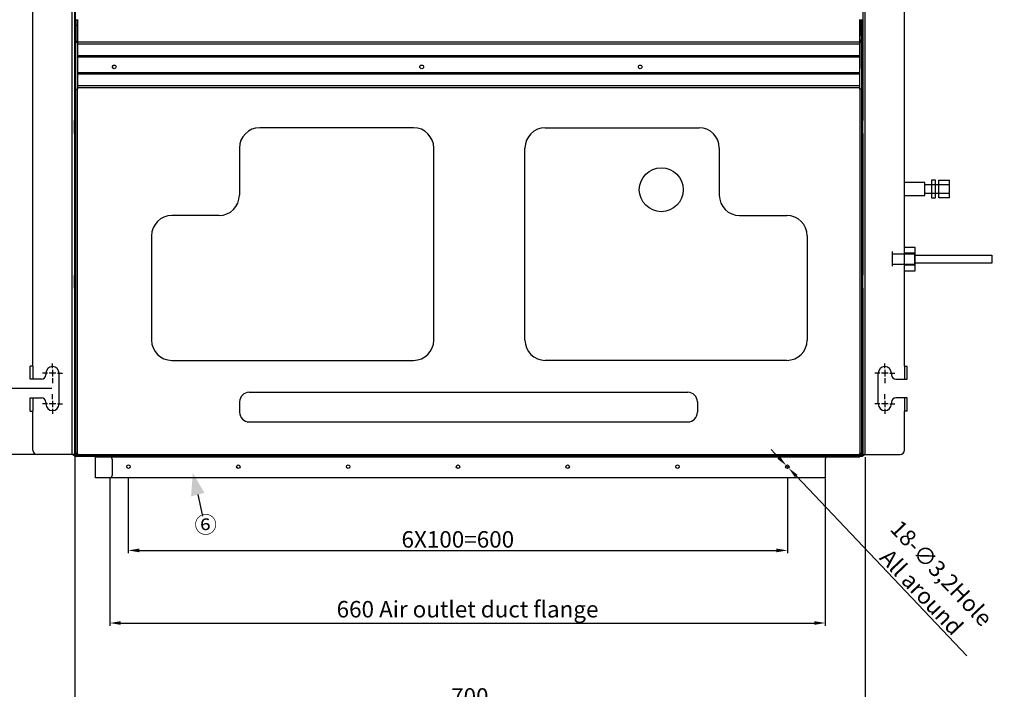
# Model space of a CAD drawing. Units: millimetres. Extents: x 0 to 4200, y 0 to 2970.
# Drawn here: x 475 to 1371, y 1396 to 2006 of the extents above; entities that cross this region are included whole.
import ezdxf

# ---------------------------------------------------------------- set-up
doc = ezdxf.new("R2010")
doc.units = ezdxf.units.MM
for name, color, linetype in [('1', 7, 'Continuous'), ('그림', 7, 'Continuous'), ('액관가스관', 7, 'Continuous')]:
    doc.layers.add(name, color=color, linetype=linetype)
doc.styles.get("Standard").update_dxf_attribs({"font": 'txt', "bigfont": 'whgtxt.shx'})
doc.styles.add('style', font='txt.shx', dxfattribs={"height": 15, "bigfont": 'whgtxt.shx'})
doc.dimstyles.new("쫑'S", dxfattribs={"dimtxt": 15, "dimasz": 10, "dimexe": 2.5, "dimexo": 0.625, "dimtad": 1, "dimtxsty": 'Standard', "dimcen": 2.5, "dimadec": 0, "dimazin": 0, "dimtfac": 1, "dimtmove": 0, "dimatfit": 3, "dimfxl": 1, "dimlwd": 25, "dimlwe": 25, "dimarcsym": 0})

# ---------------------------------------------------------------- blocks, each defined once
blk = doc.blocks.new('liq_gas')
at = {"layer": '액관가스관'}
for p, q in [((-20, 10677345.68, -0.02), (-20, 10677332.18, -0.02)), ((0, 10677343.9, -0.02), (-20, 10677343.9, -0.02)), ((0.46, 10677350.01, 0.02), (-9.14, 10677350.01, 0.02)), ((0.46, 10677344.58, -9.39), (-9.14, 10677344.58, 0.02)), ((0, 10677334.38, 0.05), (0, 10677343.9, -0.02)), ((0.46, 10677328.28, 0.02), (0.46, 10677350.01, 0.02)), ((70.46, 10677342.92, 0.02), (0.46, 10677342.92, -9.39)), ((70.46, 10677335.37, 0.02), (70.46, 10677342.92, 0.02)), ((-20, 10677334.38, 0.05), (0, 10677334.38, 0.05)), ((0.46, 10677333.71, -9.39), (-9.14, 10677333.71, -9.39)), ((0.46, 10677335.37), (70.46, 10677335.37, 0.02)), ((-9.14, 10677328.28, 0.02), (0.46, 10677328.28, 0.02)), ((-8.87, 10677281.01, -53.28), (9.42, 10677281.01, -53.28)), ((9.42, 10677281.01, -53.28), (9.42, 10677269.2, -53.28)), ((15.54, 10677267.14, 30.02), (15.54, 10677283.15, 30.02)), ((15.54, 10677283.15, 30.02), (19.33, 10677283.15, 30.02)), ((19.33, 10677283.15, 30.02), (19.33, 10677267.14, 30.02)), ((32.16, 10677283.15, 30.02), (22.16, 10677283.15, 30.02)), ((22.16, 10677283.15, 30.02), (22.16, 10677267.14, 30.02)), ((32.16, 10677283.15, 30.02), (32.16, 10677267.14, 30.02)), ((9.42, 10677278.98, -53.28), (32.12, 10677278.98, -53.28)), ((9.42, 10677271.22, -53.28), (32.12, 10677271.22, -53.28)), ((9.42, 10677269.2, -53.28), (-8.87, 10677269.2, -53.28)), ((19.33, 10677267.14, 30.02), (15.54, 10677267.14, 30.02)), ((22.16, 10677267.14, 30.02), (32.16, 10677267.14, 30.02))]:
    blk.add_line(p, q, dxfattribs=at)
blk = doc.blocks.new('*D8')
at = {"layer": 'Defpoints', "color": 0, "transparency": 16777216}
for p in [(490.68, 2206.92), (301.19, 1609.92), (490.68, 1609.92)]:
    blk.add_point(p, dxfattribs=at)
at = {"layer": '그림', "color": 0, "linetype": 'Continuous', "lineweight": 25, "transparency": 16777216}
for p, q in [((490.06, 2206.92), (298.69, 2206.92)), ((301.19, 2196.92), (301.19, 1619.92)), ((490.06, 1609.92), (298.69, 1609.92))]:
    blk.add_line(p, q, dxfattribs=at)
at = {"layer": '그림', "color": 0, "transparency": 16777216}
for points in [[(299.53, 2196.92), (302.86, 2196.92), (301.19, 2206.92)], [(299.53, 1619.92), (302.86, 1619.92), (301.19, 1609.92)]]:
    blk.add_solid(points, dxfattribs=at)
at = {"layer": '그림', "color": 0, "transparency": 16777216, "insert": (292.19, 1908.42), "char_height": 15, "attachment_point": 5, "rotation": 90}
blk.add_mtext('600', dxfattribs=at)
blk = doc.blocks.new('*D9')
at = {"layer": 'Defpoints', "color": 0, "transparency": 16777216}
for p in [(395.69, 2146.92), (504.72, 2146.92), (504.72, 1669.99)]:
    blk.add_point(p, dxfattribs=at)
at = {"layer": '그림', "color": 0, "linetype": 'Continuous', "lineweight": 25, "transparency": 16777216}
for p, q in [((504.09, 2146.92), (393.19, 2146.92)), ((395.69, 1679.99), (395.69, 2136.92)), ((504.09, 1669.99), (393.19, 1669.99))]:
    blk.add_line(p, q, dxfattribs=at)
at = {"layer": '그림', "color": 0, "transparency": 16777216}
for points in [[(394.02, 2136.92), (397.36, 2136.92), (395.69, 2146.92)], [(394.02, 1679.99), (397.36, 1679.99), (395.69, 1669.99)]]:
    blk.add_solid(points, dxfattribs=at)
at = {"layer": '그림', "color": 0, "transparency": 16777216, "insert": (385.06, 1908.45), "char_height": 15, "attachment_point": 5, "rotation": 90}
blk.add_mtext('477 Suspension podition', dxfattribs=at)
blk = doc.blocks.new('*D10')
at = {"layer": 'Defpoints', "color": 0, "transparency": 16777216}
for p in [(573.69, 1588.72), (1173.88, 1588.72), (1173.88, 1522.43)]:
    blk.add_point(p, dxfattribs=at)
at = {"layer": '그림', "color": 0, "linetype": 'Continuous', "lineweight": 25, "transparency": 16777216}
for p, q in [((573.69, 1588.09), (573.69, 1519.93)), ((1173.88, 1588.09), (1173.88, 1519.93)), ((583.69, 1522.43), (1163.88, 1522.43))]:
    blk.add_line(p, q, dxfattribs=at)
at = {"layer": '그림', "color": 0, "transparency": 16777216}
for points in [[(583.69, 1524.1), (583.69, 1520.77), (573.69, 1522.43)], [(1163.88, 1524.1), (1163.88, 1520.77), (1173.88, 1522.43)]]:
    blk.add_solid(points, dxfattribs=at)
at = {"layer": '그림', "color": 0, "transparency": 16777216, "insert": (873.78, 1530.56), "char_height": 15, "attachment_point": 5}
blk.add_mtext('6X100=600', dxfattribs=at)
blk = doc.blocks.new('*D11')
at = {"layer": 'Defpoints', "color": 0, "transparency": 16777216}
for p in [(556.88, 1588.72), (1208.38, 1588.72), (1208.38, 1456.27)]:
    blk.add_point(p, dxfattribs=at)
at = {"layer": '그림', "color": 0, "linetype": 'Continuous', "lineweight": 25, "transparency": 16777216}
for p, q in [((556.88, 1588.09), (556.88, 1453.77)), ((1208.38, 1588.09), (1208.38, 1453.77)), ((566.88, 1456.27), (1198.38, 1456.27))]:
    blk.add_line(p, q, dxfattribs=at)
at = {"layer": '그림', "color": 0, "transparency": 16777216}
for points in [[(566.88, 1457.94), (566.88, 1454.6), (556.88, 1456.27)], [(1198.38, 1457.94), (1198.38, 1454.6), (1208.38, 1456.27)]]:
    blk.add_solid(points, dxfattribs=at)
at = {"layer": '그림', "color": 0, "transparency": 16777216, "insert": (882.63, 1466.9), "char_height": 15, "attachment_point": 5}
blk.add_mtext('660 Air outlet duct flange', dxfattribs=at)
blk = doc.blocks.new('*D12')
at = {"layer": 'Defpoints', "color": 0, "transparency": 16777216}
for p in [(524.89, 1607.92), (1244.58, 1607.92), (1244.58, 1379.31)]:
    blk.add_point(p, dxfattribs=at)
at = {"layer": '그림', "color": 0, "linetype": 'Continuous', "lineweight": 25, "transparency": 16777216}
for p, q in [((524.89, 1607.29), (524.89, 1376.81)), ((1244.58, 1607.29), (1244.58, 1376.81)), ((534.89, 1379.31), (1234.58, 1379.31))]:
    blk.add_line(p, q, dxfattribs=at)
at = {"layer": '그림', "color": 0, "transparency": 16777216}
for points in [[(534.89, 1380.97), (534.89, 1377.64), (524.89, 1379.31)], [(1234.58, 1380.97), (1234.58, 1377.64), (1244.58, 1379.31)]]:
    blk.add_solid(points, dxfattribs=at)
at = {"layer": '그림', "color": 0, "transparency": 16777216, "insert": (884.73, 1387.43), "char_height": 15, "attachment_point": 5}
blk.add_mtext('700', dxfattribs=at)
blk = doc.blocks.new('*D13')
at = {"layer": 'Defpoints', "color": 0, "transparency": 16777216}
for p in [(1172.75, 1599.88), (1174.96, 1597.56)]:
    blk.add_point(p, dxfattribs=at)
at = {"layer": '그림', "color": 0, "linetype": 'Continuous', "lineweight": 25, "transparency": 16777216}
for p, q in [((1165.87, 1607.13), (1158.99, 1614.39)), ((1172.75, 1599.88), (1174.96, 1597.56)), ((1337.33, 1426.29), (1181.84, 1590.3))]:
    blk.add_line(p, q, dxfattribs=at)
at = {"layer": '그림', "color": 0, "transparency": 16777216}
for points in [[(1167.08, 1608.28), (1164.66, 1605.99), (1172.75, 1599.88)], [(1183.05, 1591.44), (1180.63, 1589.15), (1174.96, 1597.56)]]:
    blk.add_solid(points, dxfattribs=at)
at = {"layer": '그림', "color": 0, "transparency": 16777216, "insert": (1303.7, 1491.74), "char_height": 15, "attachment_point": 5, "rotation": 313.4737}
blk.add_mtext('18-∅3,2Hole\\PAll around', dxfattribs=at)

msp = doc.modelspace()

# ---------------------------------------------------------------- linework, layer by layer
msp.add_line((636.927, 1573.279), (641.348, 1553.728))
at = {"layer": '1', "linetype": 'ByBlock'}
msp.add_solid([(643.032, 1574.906), (632.45, 1593.035), (630.822, 1571.651)], dxfattribs=at)
at = {"layer": '그림', "color": 7, "linetype": 'Continuous'}
for p, q in [((522.683, 1609.916), (522.683, 2206.916)), ((1244.583, 1609.916), (1244.583, 2206.916)), ((524.883, 2202.916), (524.883, 1612.116)), ((525.683, 1612.116), (525.683, 2202.916)), ((486.683, 1690.416), (486.683, 2126.416)), ((1280.583, 1690.416), (1280.583, 2126.416)), ((524.683, 2043.416), (524.683, 1914.416)), ((1242.583, 2043.416), (1242.583, 1914.416)), ((525.883, 2000.916), (525.883, 2005.916)), ((525.883, 2005.916), (527.083, 2005.916)), ((525.883, 1987.316), (525.883, 2000.916)), ((527.083, 2000.916), (525.883, 2000.916)), ((527.083, 2005.916), (527.083, 2000.916)), ((527.083, 2002.316), (527.383, 2002.316)), ((527.083, 2000.916), (527.083, 1997.631)), ((527.383, 2006.416), (527.383, 1986.008)), ((1239.883, 1986.008), (1239.883, 2006.416)), ((1239.983, 2006.416), (1239.983, 1991.316)), ((1239.983, 2002.316), (1240.183, 2002.316)), ((1240.183, 2005.916), (1241.383, 2005.916)), ((1240.183, 2000.916), (1240.183, 2005.916)), ((1240.183, 1997.631), (1240.183, 2000.916)), ((1241.383, 2000.916), (1240.183, 2000.916)), ((1241.383, 2005.916), (1241.383, 2000.916)), ((1241.383, 2000.916), (1241.383, 1987.316)), ((1241.583, 2005.916), (1241.583, 2002.916)), ((1241.583, 2005.916), (1242.383, 2005.916)), ((1241.583, 2002.916), (1241.583, 1612.116)), ((1242.383, 2002.916), (1241.583, 2002.916)), ((1242.383, 2002.916), (1242.383, 2005.916)), ((1242.383, 1612.116), (1242.383, 2002.916)), ((527.083, 1997.631), (527.083, 1995.916)), ((527.083, 1995.916), (527.083, 1994.201)), ((527.083, 1995.916), (527.383, 1995.916)), ((527.083, 1994.201), (527.083, 1987.316)), ((1239.983, 1995.916), (1240.183, 1995.916)), ((1240.183, 1995.916), (1240.183, 1997.631)), ((1240.183, 1994.201), (1240.183, 1995.916)), ((1240.183, 1987.316), (1240.183, 1994.201)), ((525.683, 1984.916), (525.883, 1984.916)), ((525.883, 1985.716), (527.379, 1985.716)), ((525.883, 1942.916), (525.883, 1985.716)), ((527.083, 1989.516), (527.383, 1989.516)), ((527.283, 1987.116), (527.383, 1987.116)), ((527.383, 1985.916), (527.283, 1985.916)), ((527.379, 1987.116), (527.383, 1987.116)), ((527.383, 1986.008), (527.383, 1984.088)), ((527.383, 1986.008), (1239.883, 1986.008)), ((527.383, 1984.088), (527.383, 1973.478)), ((527.383, 1984.088), (1239.883, 1984.088)), ((1239.883, 1989.516), (1240.183, 1989.516)), ((1239.983, 1988.116), (1239.883, 1988.116)), ((1239.883, 1987.316), (1239.983, 1987.316)), ((1239.883, 1987.116), (1239.983, 1987.116)), ((1239.883, 1984.088), (1239.883, 1986.008)), ((1239.883, 1984.82), (1239.983, 1984.82)), ((1239.883, 1973.478), (1239.883, 1984.088)), ((1239.983, 1988.116), (1239.983, 1987.316)), ((1239.983, 1984.82), (1239.983, 1987.116)), ((1239.983, 1985.716), (1241.383, 1985.716)), ((1239.983, 1973.913), (1239.983, 1984.82)), ((1241.383, 1985.716), (1241.383, 1942.916)), ((1241.383, 1984.916), (1241.583, 1984.916)), ((1242.383, 1987.316), (1242.583, 1987.316)), ((1242.387, 1987.116), (1242.383, 1987.116)), ((1242.583, 1987.116), (1242.387, 1987.116)), ((527.383, 1973.478), (527.383, 1972.198)), ((527.383, 1973.478), (1239.883, 1973.478)), ((1239.883, 1973.913), (1239.983, 1973.913)), ((1239.883, 1972.198), (1239.883, 1973.478)), ((1239.883, 1972.632), (1239.983, 1972.632)), ((1239.983, 1972.632), (1239.983, 1973.913)), ((1239.983, 1962.116), (1239.983, 1972.632)), ((527.383, 1972.198), (527.383, 1958.034)), ((527.383, 1972.198), (1239.883, 1972.198)), ((1239.883, 1958.034), (1239.883, 1972.198)), ((1241.583, 1968.416), (1241.383, 1968.416)), ((1241.583, 1967.016), (1241.383, 1967.016)), ((1242.583, 1969.516), (1242.383, 1969.516)), ((527.383, 1958.034), (527.383, 1956.754)), ((527.383, 1958.034), (1239.883, 1958.034)), ((527.383, 1956.754), (527.383, 1946.145)), ((527.383, 1956.754), (1239.883, 1956.754)), ((1239.883, 1956.754), (1239.883, 1958.034)), ((1239.883, 1946.145), (1239.883, 1956.754)), ((1241.383, 1963.016), (1241.583, 1963.016)), ((1242.583, 1954.516), (1242.383, 1954.516)), ((527.383, 1946.145), (527.383, 1944.224)), ((527.383, 1946.145), (1239.883, 1946.145)), ((1239.883, 1944.224), (1239.883, 1946.145)), ((525.883, 1942.916), (527.083, 1942.916)), ((525.883, 1610.916), (525.883, 1942.916)), ((527.383, 1942.916), (527.083, 1942.916)), ((527.083, 1942.916), (527.083, 1610.916)), ((527.383, 1944.224), (527.383, 1942.916)), ((527.383, 1944.224), (1239.883, 1944.224)), ((1239.883, 1942.916), (1239.883, 1944.224)), ((1240.183, 1942.916), (1239.883, 1942.916)), ((1241.383, 1942.916), (1240.183, 1942.916)), ((1240.183, 1610.916), (1240.183, 1942.916)), ((1241.383, 1942.916), (1241.383, 1610.916)), ((1242.383, 1924.516), (1242.583, 1924.516)), ((524.683, 1902.416), (524.683, 1914.416)), ((1241.583, 1916.016), (1241.383, 1916.016)), ((1241.383, 1912.016), (1241.583, 1912.016)), ((1242.583, 1902.416), (1242.583, 1914.416)), ((524.683, 1902.416), (524.683, 1773.416)), ((1242.383, 1909.516), (1242.583, 1909.516)), ((1242.583, 1902.416), (1242.583, 1773.416)), ((1241.583, 1887.416), (1241.383, 1887.416)), ((1242.383, 1885.416), (1242.583, 1885.416)), ((1242.583, 1880.416), (1242.383, 1880.416)), ((1242.583, 1875.416), (1242.383, 1875.416)), ((1242.583, 1870.416), (1242.383, 1870.416)), ((1242.583, 1837.416), (1242.383, 1837.416)), ((1242.583, 1835.416), (1242.383, 1835.416)), ((1242.583, 1833.154), (1242.383, 1833.154)), ((1242.583, 1831.154), (1242.383, 1831.154)), ((1242.583, 1830.154), (1242.383, 1830.154)), ((1242.383, 1811.154), (1242.583, 1811.154)), ((1242.583, 1811.154), (1242.583, 1811.154)), ((1242.583, 1810.154), (1242.383, 1810.154)), ((1242.583, 1808.154), (1242.383, 1808.154)), ((1242.583, 1805.916), (1242.383, 1805.916)), ((1242.583, 1803.916), (1242.383, 1803.916)), ((1242.583, 1775.916), (1242.383, 1775.916)), ((524.683, 1761.416), (524.683, 1773.416)), ((1242.583, 1770.916), (1242.383, 1770.916)), ((1242.583, 1761.416), (1242.583, 1773.416)), ((524.683, 1761.416), (524.683, 1609.916)), ((1241.383, 1758.916), (1241.583, 1758.916)), ((1242.583, 1765.916), (1242.383, 1765.916)), ((1242.583, 1760.916), (1242.383, 1760.916)), ((1242.583, 1761.416), (1242.583, 1609.916)), ((486.683, 1690.416), (484.483, 1690.416)), ((484.483, 1678.416), (484.483, 1690.416)), ((486.683, 1690.416), (486.683, 1678.416)), ((504.683, 1688.416), (504.683, 1692.916)), ((504.683, 1686.916), (504.683, 1680.916)), ((1262.583, 1688.416), (1262.583, 1692.916)), ((1262.583, 1686.916), (1262.583, 1680.916)), ((1280.583, 1690.416), (1282.783, 1690.416)), ((1280.583, 1690.416), (1280.583, 1678.416)), ((1282.783, 1678.416), (1282.783, 1690.416)), ((486.683, 1678.416), (484.483, 1678.416)), ((494.683, 1678.416), (486.683, 1678.416)), ((500.183, 1683.916), (495.683, 1683.916)), ((498.683, 1683.916), (498.683, 1682.416)), ((507.683, 1683.916), (501.683, 1683.916)), ((504.683, 1679.416), (504.683, 1674.916)), ((509.183, 1683.916), (513.683, 1683.916)), ((510.683, 1655.916), (510.683, 1683.916)), ((1258.083, 1683.916), (1253.583, 1683.916)), ((1256.583, 1655.916), (1256.583, 1683.916)), ((1265.583, 1683.916), (1259.583, 1683.916)), ((1262.583, 1679.416), (1262.583, 1674.916)), ((1267.083, 1683.916), (1271.583, 1683.916)), ((1268.583, 1683.916), (1268.583, 1682.416)), ((1272.583, 1678.416), (1280.583, 1678.416)), ((1280.583, 1678.416), (1282.783, 1678.416)), ((484.483, 1661.416), (486.683, 1661.416)), ((484.483, 1649.416), (484.483, 1661.416)), ((486.683, 1661.416), (494.683, 1661.416)), ((486.683, 1661.416), (486.683, 1649.416)), ((504.683, 1660.416), (504.683, 1664.916)), ((504.683, 1658.916), (504.683, 1652.916)), ((1262.583, 1660.416), (1262.583, 1664.916)), ((1262.583, 1658.916), (1262.583, 1652.916)), ((1280.583, 1661.416), (1272.583, 1661.416)), ((1282.783, 1661.416), (1280.583, 1661.416)), ((1280.583, 1661.416), (1280.583, 1649.416)), ((1282.783, 1649.416), (1282.783, 1661.416)), ((500.183, 1655.916), (495.683, 1655.916)), ((498.683, 1657.416), (498.683, 1655.916)), ((507.683, 1655.916), (501.683, 1655.916)), ((504.683, 1651.416), (504.683, 1646.916)), ((509.183, 1655.916), (513.683, 1655.916)), ((1258.083, 1655.916), (1253.583, 1655.916)), ((1265.583, 1655.916), (1259.583, 1655.916)), ((1262.583, 1651.416), (1262.583, 1646.916)), ((1267.083, 1655.916), (1271.583, 1655.916)), ((1268.583, 1657.416), (1268.583, 1655.916)), ((484.483, 1649.416), (486.683, 1649.416)), ((486.683, 1613.916), (486.683, 1649.416)), ((1280.583, 1613.916), (1280.583, 1649.416)), ((1282.783, 1649.416), (1280.583, 1649.416)), ((525.883, 1619.416), (525.683, 1619.416)), ((1241.583, 1619.416), (1241.383, 1619.416)), ((522.683, 1609.916), (490.683, 1609.916)), ((524.683, 1609.916), (522.683, 1609.916)), ((523.883, 1608.916), (523.883, 1609.916)), ((524.683, 1608.916), (523.883, 1608.916)), ((524.683, 1609.916), (524.683, 1608.916)), ((524.683, 1608.916), (524.883, 1608.916)), ((524.883, 1611.116), (524.883, 1612.116)), ((524.883, 1612.116), (525.683, 1612.116)), ((524.883, 1611.116), (524.883, 1610.916)), ((525.683, 1611.116), (524.883, 1611.116)), ((524.887, 1610.83), (524.887, 1608.916)), ((524.887, 1608.916), (524.887, 1608.716)), ((525.883, 1608.916), (524.887, 1608.916)), ((524.887, 1607.916), (524.887, 1608.716)), ((524.887, 1608.716), (527.383, 1608.716)), ((527.887, 1607.916), (524.887, 1607.916)), ((525.683, 1611.116), (525.683, 1612.116)), ((525.683, 1610.916), (525.683, 1611.116)), ((527.083, 1610.916), (525.883, 1610.916)), ((527.383, 1610.716), (525.883, 1610.716)), ((527.383, 1609.916), (525.883, 1609.916)), ((525.883, 1609.916), (525.883, 1609.716)), ((525.883, 1608.916), (525.883, 1609.716)), ((525.883, 1609.716), (527.383, 1609.716)), ((527.383, 1608.916), (525.883, 1608.916)), ((527.083, 1610.916), (527.383, 1610.916)), ((527.383, 1610.916), (527.383, 1609.916)), ((527.383, 1608.716), (527.383, 1609.916)), ((527.383, 1609.916), (1239.883, 1609.916)), ((547.631, 1608.716), (527.383, 1608.716)), ((527.887, 1608.716), (527.887, 1607.916)), ((529.683, 1607.916), (527.887, 1607.916)), ((529.683, 1607.916), (529.683, 1608.716)), ((534.683, 1607.916), (529.683, 1607.916)), ((534.683, 1608.716), (534.683, 1607.916)), ((543.683, 1607.916), (534.683, 1607.916)), ((543.883, 1607.716), (556.883, 1607.716)), ((543.883, 1588.716), (543.883, 1607.716)), ((544.883, 1607.916), (544.883, 1608.716)), ((544.883, 1607.916), (544.883, 1607.716)), ((549.883, 1607.916), (544.883, 1607.916)), ((547.631, 1608.716), (549.883, 1608.716)), ((549.883, 1608.716), (1239.883, 1608.716)), ((549.883, 1608.716), (549.883, 1607.916)), ((1239.883, 1607.916), (549.883, 1607.916)), ((556.883, 1607.716), (1239.883, 1607.716)), ((558.883, 1605.716), (558.883, 1590.716)), ((1210.383, 1607.716), (1223.383, 1607.716)), ((1217.383, 1608.716), (1219.635, 1608.716)), ((1217.383, 1607.916), (1217.383, 1608.716)), ((1222.383, 1607.916), (1217.383, 1607.916)), ((1239.883, 1608.716), (1219.635, 1608.716)), ((1222.383, 1608.716), (1222.383, 1607.916)), ((1222.383, 1607.716), (1222.383, 1607.916)), ((1232.583, 1607.916), (1223.583, 1607.916)), ((1232.583, 1607.916), (1232.583, 1608.716)), ((1237.583, 1607.916), (1232.583, 1607.916)), ((1237.583, 1608.716), (1237.583, 1607.916)), ((1239.387, 1607.916), (1237.583, 1607.916)), ((1239.387, 1607.916), (1239.387, 1608.716)), ((1242.387, 1607.916), (1239.387, 1607.916)), ((1239.883, 1610.916), (1240.183, 1610.916)), ((1239.883, 1609.916), (1239.883, 1610.916)), ((1241.383, 1610.716), (1239.883, 1610.716)), ((1239.883, 1609.916), (1241.383, 1609.916)), ((1239.883, 1609.916), (1239.883, 1608.716)), ((1239.883, 1609.716), (1241.383, 1609.716)), ((1241.383, 1608.916), (1239.883, 1608.916)), ((1239.883, 1608.716), (1242.387, 1608.716)), ((1240.183, 1610.916), (1241.383, 1610.916)), ((1241.383, 1611.116), (1241.383, 1611.116)), ((1241.383, 1609.716), (1241.383, 1609.916)), ((1241.383, 1609.716), (1241.383, 1608.916)), ((1242.387, 1608.916), (1241.383, 1608.916)), ((1241.583, 1612.116), (1241.583, 1611.116)), ((1241.583, 1612.116), (1242.383, 1612.116)), ((1241.583, 1611.116), (1241.583, 1610.916)), ((1242.383, 1611.116), (1241.583, 1611.116)), ((1242.383, 1612.116), (1242.383, 1611.116)), ((1242.383, 1610.916), (1242.383, 1611.116)), ((1242.383, 1608.916), (1242.583, 1608.916)), ((1242.387, 1608.916), (1242.387, 1610.916)), ((1242.387, 1608.716), (1242.387, 1608.916)), ((1242.387, 1608.716), (1242.387, 1607.916)), ((1242.583, 1608.916), (1242.583, 1609.916)), ((1242.583, 1609.916), (1244.583, 1609.916)), ((1243.383, 1608.916), (1242.583, 1608.916)), ((1243.383, 1609.916), (1243.383, 1608.916)), ((1244.583, 1609.916), (1276.583, 1609.916)), ((556.883, 1588.716), (543.883, 1588.716)), ((1208.383, 1588.716), (556.883, 1588.716))]:
    msp.add_line(p, q, dxfattribs=at)
at = {"layer": '그림'}
for p, q in [((833.383, 1907.681), (693.383, 1907.681)), ((953.383, 1907.681), (1093.383, 1907.681)), ((674.883, 1889.181), (674.883, 1846.181)), ((851.883, 1714.181), (851.883, 1889.181)), ((934.883, 1714.181), (934.883, 1889.181)), ((1111.883, 1889.181), (1111.883, 1846.181)), ((656.383, 1827.681), (613.383, 1827.681)), ((1130.383, 1827.681), (1173.383, 1827.681)), ((594.883, 1809.181), (594.883, 1714.181)), ((1191.883, 1809.181), (1191.883, 1714.181)), ((613.383, 1695.681), (833.383, 1695.681)), ((1173.383, 1695.681), (953.383, 1695.681)), ((683.783, 1666.561), (1083.183, 1666.561)), ((675.083, 1657.861), (675.083, 1648.296)), ((1091.883, 1657.861), (1091.883, 1648.296)), ((683.783, 1639.596), (1083.183, 1639.596)), ((1208.383, 1605.716), (1208.383, 1588.716))]:
    msp.add_line(p, q, dxfattribs=at)
at = {"layer": '그림', "color": 7, "linetype": 'Continuous'}
for points in [[(527.379, 1987.316), (527.379, 1987.316, -1), (527.38, 1987.316), (527.38, 1987.316), (527.38, 1987.316), (527.38, 1987.316), (527.38, 1987.316), (527.381, 1987.316), (527.381, 1987.316), (527.381, 1987.316), (527.381, 1987.316), (527.381, 1987.316), (527.382, 1987.316), (527.382, 1987.316), (527.382, 1987.316), (527.382, 1987.316), (527.382, 1987.316), (527.383, 1987.316), (527.383, 1987.316)], [(527.379, 1984.82), (527.379, 1984.82), (527.38, 1984.82, 1), (527.38, 1984.82), (527.38, 1984.82, -1), (527.38, 1984.82), (527.38, 1984.82), (527.381, 1984.82), (527.381, 1984.82), (527.381, 1984.82), (527.381, 1984.82), (527.381, 1984.82, -1), (527.382, 1984.82), (527.382, 1984.82), (527.382, 1984.82), (527.382, 1984.82), (527.382, 1984.82), (527.383, 1984.82), (527.383, 1984.82)]]:
    msp.add_lwpolyline(points, format="xyb", dxfattribs=at)
for points in [[(527.379, 1973.913), (527.379, 1973.913), (527.38, 1973.913), (527.38, 1973.913), (527.38, 1973.913), (527.38, 1973.913), (527.38, 1973.913), (527.381, 1973.913), (527.381, 1973.913), (527.381, 1973.913), (527.381, 1973.913), (527.381, 1973.913), (527.382, 1973.913), (527.382, 1973.913), (527.382, 1973.913), (527.382, 1973.913), (527.382, 1973.913), (527.383, 1973.913), (527.383, 1973.913)], [(527.379, 1972.632), (527.379, 1972.632), (527.38, 1972.632), (527.38, 1972.632), (527.38, 1972.632), (527.38, 1972.632), (527.38, 1972.632), (527.381, 1972.632), (527.381, 1972.632), (527.381, 1972.632), (527.381, 1972.632), (527.381, 1972.632), (527.382, 1972.632), (527.382, 1972.632), (527.382, 1972.632), (527.382, 1972.632), (527.382, 1972.632), (527.383, 1972.632), (527.383, 1972.632)]]:
    msp.add_lwpolyline(points, dxfattribs=at)
for centre, radius in [((560.883, 1963.116), 1.7), ((840.883, 1963.116), 1.7), ((1039.883, 1963.116), 1.7), ((573.855, 1598.716), 1.6), ((673.855, 1598.716), 1.6), ((773.855, 1598.716), 1.6), ((873.855, 1598.716), 1.6), ((973.855, 1598.716), 1.6), ((1073.855, 1598.716), 1.6), ((1173.855, 1598.716), 1.6)]:
    msp.add_circle(centre, radius, dxfattribs=at)
at = {"layer": '그림'}
msp.add_circle((1059.045, 1851.152), 20, dxfattribs=at)
at = {"layer": '그림', "color": 7, "linetype": 'Continuous'}
for centre, radius, start, end in [((1236.983, 1991.316), 3, 345.16124, 0), ((527.283, 1987.316), 1.4, 180, 270), ((527.283, 1987.316), 0.2, 180, 270), ((1239.983, 1987.316), 0.2, 270, 0), ((1239.983, 1987.316), 1.4, 270, 0), ((561.883, 1963.116), 2.5, 150.69099, 209.30901), ((532.379, 1962.116), 5, 180, 182.37532), ((1234.983, 1962.116), 5, 348.52149, 0), ((504.683, 1683.916), 6, 0, 180), ((1262.583, 1683.916), 6, 0, 180), ((494.683, 1682.416), 4, 270, 0), ((1272.583, 1682.416), 4, 180, 270), ((494.683, 1657.416), 4, 0, 90), ((1272.583, 1657.416), 4, 90, 180), ((504.683, 1655.916), 6, 180, 0), ((1262.583, 1655.916), 6, 180, 0), ((490.683, 1613.916), 4, 180, 270), ((1276.583, 1613.916), 4, 270, 0), ((525.883, 1610.916), 1, 180, 270), ((525.883, 1610.916), 0.2, 180, 270), ((543.683, 1607.716), 1, 0, 90), ((543.683, 1607.716), 0.2, 0, 90), ((556.883, 1605.716), 2, 0, 90), ((1210.383, 1605.716), 2, 90, 180), ((1223.583, 1607.716), 1, 90, 180), ((1223.583, 1607.716), 0.2, 90, 180), ((1241.383, 1610.916), 0.2, 270, 0), ((1241.383, 1610.916), 1, 270, 0), ((556.883, 1590.716), 2, 270, 0)]:
    msp.add_arc(centre, radius, start, end, dxfattribs=at)
at = {"layer": '그림'}
for centre, radius, start, end in [((693.383, 1889.181), 18.5, 90, 180), ((833.383, 1889.181), 18.5, 0, 90), ((953.383, 1889.181), 18.5, 90, 180), ((1093.383, 1889.181), 18.5, 0, 90), ((656.383, 1846.181), 18.5, 270, 0), ((1130.383, 1846.181), 18.5, 180, 270), ((613.383, 1809.181), 18.5, 90, 180), ((1173.383, 1809.181), 18.5, 360, 90), ((613.383, 1714.181), 18.5, 180, 270), ((833.383, 1714.181), 18.5, 270, 0), ((953.383, 1714.181), 18.5, 180, 270), ((1173.383, 1714.181), 18.5, 270, 360), ((683.783, 1657.861), 8.7, 90, 180), ((1083.183, 1657.861), 8.7, 0, 90), ((683.783, 1648.296), 8.7, 180, 270), ((1083.183, 1648.296), 8.7, 270, 0)]:
    msp.add_arc(centre, radius, start, end, dxfattribs=at)

# ---------------------------------------------------------------- block references
at = {"layer": '액관가스관', "xscale": -1, "rotation": 180}
msp.add_blockref('liq_gas', (1289.455, 10679127.045, 53.279), dxfattribs=at)

# ---------------------------------------------------------------- texts
at = {"insert": (633.503, 1552.718), "char_height": 15, "width": 19.33622, "attachment_point": 1, "rotation": 3.632692, "style": 'style'}
msp.add_mtext('⑥', dxfattribs=at)

# ---------------------------------------------------------------- dimensions: what is measured, and where the dimension line sits
at = {"layer": '그림'}
dim = msp.add_linear_dim(base=(301.193, 1609.916), p1=(490.683, 2206.916), p2=(490.683, 1609.916), angle=90, text='600', dimstyle="쫑'S", override={"dimgap": 1.5}, dxfattribs=at)
dim.commit()
dim.dimension.update_dxf_attribs({"geometry": '*D8', "text_midpoint": (292.193, 1908.416)})
dim = msp.add_linear_dim(base=(395.689, 2146.916), p1=(504.717, 1669.986), p2=(504.717, 2146.916), angle=90, text='477 Suspension podition', dimstyle="쫑'S", dxfattribs=at)
dim.commit()
dim.dimension.update_dxf_attribs({"geometry": '*D9', "text_midpoint": (385.064, 1908.451)})
dim = msp.add_diameter_dim_2p(p1=(1172.754, 1599.877), p2=(1174.956, 1597.555), text='18-<>Hole\\PAll around', dimstyle="쫑'S", dxfattribs=at)
dim.commit()
dim.dimension.update_dxf_attribs({"geometry": '*D13', "text_midpoint": (1288.735, 1477.546), "dimtype": 163})
for base, p1, p2, text, picture, middle in [((1244.583, 1379.307), (524.887, 1607.916), (1244.583, 1607.916), '700', '*D12', (884.735, 1387.432)), ((1208.383, 1456.27), (556.883, 1588.716), (1208.383, 1588.716), '660 Air outlet duct flange', '*D11', (882.633, 1466.895)), ((1173.879, 1522.432), (573.685, 1588.716), (1173.879, 1588.716), '6X100=600', '*D10', (873.782, 1530.557))]:
    dim = msp.add_linear_dim(base=base, p1=p1, p2=p2, text=text, dimstyle="쫑'S", dxfattribs=at)
    dim.commit()
    dim.dimension.update_dxf_attribs({"geometry": picture, "text_midpoint": middle})

doc.saveas('drawing.dxf')
